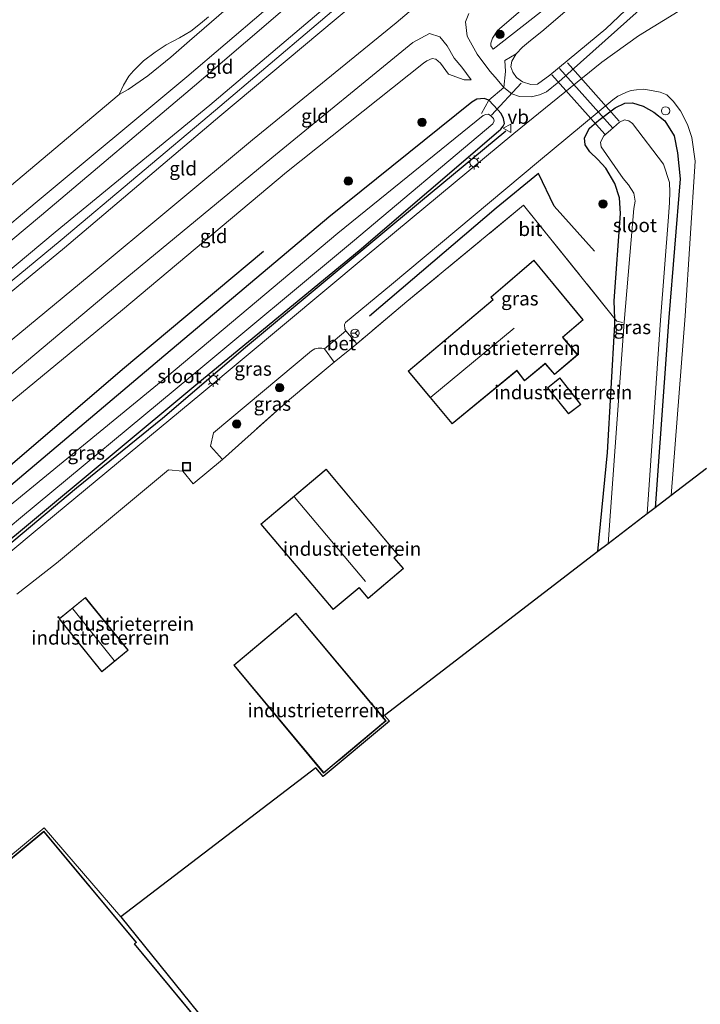
# Model space of a CAD drawing. Units: metres. Extents: x 49998 to 60000, y 406249 to 412500.
# Drawn here: x 53179 to 53302, y 407079 to 407257 of the extents above; entities that cross this region are included whole.
import ezdxf
from ezdxf.enums import TextEntityAlignment as Align

# ---------------------------------------------------------------- set-up
doc = ezdxf.new("R2010")
doc.units = ezdxf.units.M
doc.linetypes.add('IE-TERREINAFSCHEIDING', pattern=[10, 8, -2])
doc.layers.get('0').update_dxf_attribs({"lineweight": 25})
for name, color, linetype in [('B-ME-GR-BOMENRIJ-L-B1', 10, 'Continuous'), ('B-ME-GW-INSTEEKWATERGANG-L-B1', 10, 'Continuous'), ('B-ME-KG-KADASTRAAL-OPNAMEDTMGRENS-L-B1', 10, 'Continuous'), ('B-ME-KW-DUIKER-L-B1', 10, 'Continuous')]:
    doc.layers.add(name, color=color, linetype=linetype)
for name, color, linetype, lineweight in [('B-ME-GR-BOOM-S-B1', 93, 'Continuous', 18), ('B-ME-GW-KRUINLIJN-L-B1', 93, 'Continuous', 18), ('B-ME-GW-TEENLIJN-L-B1', 93, 'Continuous', 18), ('B-ME-IE-GRASLAND-GV-B6', 93, 'Continuous', 18), ('B-ME-IE-GRONDWERKLIJN-GROND_INGERICHT-GV-B6', 253, 'Continuous', 18), ('B-ME-IE-HULPGEOMETRIE-L-B1', 53, 'Continuous', 18), ('B-ME-IE-INRICHTINGSELEMENT-S-B1', 253, 'Continuous', 18), ('B-ME-IE-MEUBILAIR_WEGMEUBILAIR-LICHTMAST-S-B1', 8, 'Continuous', 18), ('B-ME-IE-TERREINAFSCHEIDING-DOORGANG-L-B1', 8, 'IE-TERREINAFSCHEIDING-KUNSTMATIG-OPEN', 18), ('B-ME-IE-TERREINAFSCHEIDING-RASTERHEKWERK-L-B1', 8, 'IE-TERREINAFSCHEIDING', 18), ('B-ME-KG-KADASTRAAL-DAKRAND-L-B1', 13, 'Continuous', 18), ('B-ME-KG-KADASTRAAL-NOKLIJN-L-B1', 13, 'Continuous', 18), ('B-ME-OB-BEKLEDING-GV-B6', 253, 'Continuous', 18), ('B-ME-OB-WATERLIJN-L-B1', 133, 'OB-WATERLIJN', 18), ('B-ME-OG-WATER-GV-B6', 153, 'Continuous', 18), ('B-ME-VH-VERH_SOORT-BETON-OVERIG-GV-B6', 8, 'IE-TERREINAFSCHEIDING-NATUURLIJK-HOUTWAL', 18), ('B-ME-VH-VERH_SOORT-BITUMEN-GV-B6', 8, 'IE-TERREINAFSCHEIDING-NATUURLIJK-HOUTWAL', 18), ('B-ME-VW-MEUBILAIR_WEGMEUBILAIR-RONA-S-B1', 8, 'Continuous', 18), ('B-ME-VW-MEUBILAIR_WEGMEUBILAIR-VERKEERSBORD-S-B1', 8, 'Continuous', 18)]:
    doc.layers.add(name, color=color, linetype=linetype, lineweight=lineweight)
doc.styles.add('NLCS-ISO', font='NLCS-ISO.TTF')
doc.linetypes.add('IE-TERREINAFSCHEIDING-KUNSTMATIG-OPEN', pattern='A,7,-1.5,[67,NLCS.SHX,S=0.75,R=0,X=0,Y=0],-1.5', length=10)
doc.linetypes.add('IE-TERREINAFSCHEIDING-NATUURLIJK-HOUTWAL', pattern='A,7,-1.5,[67,NLCS.SHX,S=0.75,R=45,X=0,Y=0],-1.5,7,-1.5,[70,NLCS.SHX,S=0.75,R=0,X=0,Y=0],-1.5', length=20)
doc.linetypes.add('OB-WATERLIJN', pattern='A,10,[32,NLCS.SHX,S=2,R=0,X=0,Y=0],-12', length=22)

# ---------------------------------------------------------------- blocks, each defined once
blk = doc.blocks.new('boom')
h = blk.add_hatch(color=256)
edge = h.paths.add_edge_path()
edge.add_arc((0, 0), 0.75, 0, 360)
blk.add_circle((0, 0), 0.75)
blk = doc.blocks.new('lantaarnpaal')
for p, q in [((-0.75, 0), (-1.25, 0)), ((-0.88, 0.88), (-0.53, 0.53)), ((0, 0.75), (0, 1.25)), ((0.53, 0.53), (0.88, 0.88)), ((0.75, 0), (1.25, 0)), ((-0.53, -0.53), (-0.88, -0.88)), ((0, -0.75), (0, -1.25)), ((0.53, -0.53), (0.88, -0.88))]:
    blk.add_line(p, q)
blk.add_circle((0, 0), 0.75)
blk = doc.blocks.new('dtb')
blk.add_circle((0, 0), 0.75)
blk = doc.blocks.new('put')
for p, q in [((0.75, 0.75), (-0.75, 0.75)), ((-0.75, 0.75), (-0.75, -0.75)), ((0.75, -0.75), (0.75, 0.75)), ((-0.75, -0.75), (0.75, -0.75))]:
    blk.add_line(p, q)
blk.add_lwpolyline([(-0.625, 0.625), (0.625, 0.625), (0.625, -0.625), (-0.625, -0.625)], close=True)
blk = doc.blocks.new('verkeersbord')
for p, q in [((0, 0.75), (-0.75, -0.625)), ((0.75, -0.625), (0, 0.75)), ((-0.75, -0.625), (0.75, -0.625))]:
    blk.add_line(p, q)
blk = doc.blocks.new('wegwijzer')
for q in [(-0.53, -0.53), (0, 0.75), (0.53, -0.53)]:
    blk.add_line((0, 0), q)
blk.add_circle((0, 0), 0.75)

msp = doc.modelspace()

# ---------------------------------------------------------------- linework, layer by layer
at = {"layer": 'B-ME-GR-BOMENRIJ-L-B1'}
for points in [[(53266.508, 407237.109, -0.642), (53251.144, 407224.352, -0.645), (53235.745, 407211.559, -0.632), (53219.518, 407198.071, -0.647), (53204.538, 407185.224, -0.645), (53189.028, 407172.669, -0.607), (53174.979, 407160.941, -0.702), (53159.768, 407148.386, -0.677), (53129.361, 407122.946, -0.357)], [(53282.513, 407215.43, -0.95), (53275.237, 407223.558, -0.798), (53272.421, 407229.452, -0.495), (53264.785, 407223.238, -0.498), (53241.934, 407203.743, -0.488)], [(53222.791, 407215.413, -0.45), (53197.3, 407194.107, -0.452), (53168.546, 407169.503, -0.455), (53142.169, 407147.962, -0.407), (53114.1, 407124.065, -0.28)]]:
    msp.add_polyline3d(points, dxfattribs=at)
at = {"layer": 'B-ME-GW-INSTEEKWATERGANG-L-B1'}
for points in [[(53119.027, 407115.091, -0.462), (53150.479, 407141.444, -0.707), (53179.655, 407165.57, -0.577), (53210.949, 407191.632, -0.635), (53240.024, 407215.578, -0.557), (53265.191, 407237.114, -0.619), (53265.613, 407237.488, -0.549), (53266.02, 407238.007, -0.517), (53266.277, 407238.518, -0.507), (53266.134, 407239.399, -0.512), (53265.687, 407240.307, -0.527), (53265.109, 407240.989, -0.507), (53263.433, 407242.679, -0.47), (53262.62, 407243.025, -0.457), (53261.314, 407242.896, -0.467), (53260.364, 407242.328, -0.472), (53234.554, 407221.61, -0.412), (53204.002, 407195.814, -0.607), (53172.861, 407169.554, -0.725), (53144.638, 407146.642, -0.479), (53115.272, 407121.932, -0.502)], [(53283.155, 407161.22, -1.027), (53284.879, 407179.11, -0.859), (53286.184, 407202.19, -0.82), (53286.22, 407203.242, -0.82), (53286.091, 407206.466, -0.862), (53287.219, 407222.228, -0.895), (53287.05, 407225.077, -0.934), (53286.219, 407227.694, -0.994), (53284.559, 407230.405, -1.062), (53283.149, 407232.003, -1.062), (53281.715, 407233.379, -0.927), (53280.879, 407234.637, -0.767), (53280.756, 407235.882, -0.612), (53281.663, 407237.632, -0.525), (53283.35, 407239.126, -0.492), (53286.274, 407241.328, -0.435), (53287.988, 407242.157, -0.414), (53289.409, 407242.222, -0.564), (53291.33, 407241.634, -0.655), (53293.243, 407240.526, -0.725), (53295.257, 407238.949, -0.799), (53296.938, 407236.25, -0.9), (53297.533, 407233.215, -0.947), (53297.99, 407228.484, -0.992), (53295.96, 407203.455, -0.989), (53293.488, 407169.126, -0.967)]]:
    msp.add_polyline3d(points, dxfattribs=at)
at = {"layer": 'B-ME-GW-KRUINLIJN-L-B1'}
for points in [[(53388.957, 407404.063, 4.516), (53386.927, 407403.028, 4.447), (53383.691, 407400.314, 4.59), (53381.509, 407397.592, 4.662), (53378.431, 407389.795, 4.702), (53375.414, 407381.036, 4.612), (53371.805, 407375.051, 4.502), (53362.771, 407365.049, 4.42), (53351.629, 407356.482, 4.577), (53328.947, 407338.077, 4.537), (53303.081, 407316.396, 4.545), (53294.886, 407310.405, 4.37), (53294.547, 407310.11, 4.316), (53286.108, 407302.004, 4.387), (53270.457, 407288.947, 4.392), (53266.592, 407285.975, 4.412), (53241.37, 407264.055, 4.432), (53214.1, 407240.89, 4.415), (53186.053, 407217.303, 4.357), (53156.519, 407192.918, 4.372), (53128.621, 407169.558, 4.275), (53101.448, 407147.114, 4.23)], [(53293.448, 407311.29, 4.314), (53285.123, 407303.038, 4.319), (53268.309, 407288.835, 4.302), (53240.669, 407265.215, 4.234), (53213.073, 407241.783, 4.317), (53185.141, 407218.901, 4.172), (53155.854, 407194.379, 4.114), (53127.888, 407170.827, 4.052), (53100.75, 407148.385, 3.977)], [(53102.179, 407145.781, 4.04), (53129.078, 407168.047, 4.176), (53157.179, 407191.619, 4.256), (53186.867, 407216.068, 4.298), (53214.916, 407239.836, 4.368), (53242.186, 407262.667, 4.313), (53262.173, 407278.916, 4.286), (53265.771, 407282.414, 4.258), (53267.672, 407284.984, 4.368), (53268.23, 407285.558, 4.321), (53269.335, 407285.958, 4.256)], [(53281.011, 407272.108, -0.833), (53283.915, 407268.17, -0.86), (53283.838, 407267.359, -0.855), (53283.279, 407266.839, -0.848), (53264.252, 407251.944, -0.808)], [(53290.579, 407258.979, -0.868), (53276.085, 407246.007, -0.693), (53273.894, 407244.239, -0.693), (53272.594, 407243.68, -0.713), (53271.19, 407243.299, -0.673), (53269.015, 407243.387, -0.653), (53267.604, 407243.853, -0.503), (53266.166, 407245.02, -0.408), (53264.617, 407246.841, -0.305), (53263.643, 407247.97, -0.273), (53261.352, 407251.01, 0.06), (53259.557, 407254.255, 0.737), (53259.233, 407256.822, 0.795), (53259.873, 407258.381, 0.822)], [(53260.247, 407246.382, -0.28), (53258.583, 407248.685, 0.035), (53257.179, 407250.305, 0.185), (53255.941, 407252.539, 0.595), (53254.636, 407254.112, 0.792), (53252.778, 407254.734, 1.027), (53249.723, 407253.105, 1.197), (53224.305, 407232.284, 1.287), (53194.302, 407207.564, 1.252), (53164.493, 407182.534, 1.207), (53135.819, 407158.534, 1.21), (53107.973, 407135.228, 1.235)]]:
    msp.add_polyline3d(points, dxfattribs=at)
at = {"layer": 'B-ME-GW-TEENLIJN-L-B1'}
for points in [[(53269.335, 407285.958, 4.256), (53267.314, 407282.618, 3.703), (53263.801, 407275.373, 2.425), (53260.906, 407269.441, 1.57), (53260.018, 407268.008, 1.478), (53246.706, 407256.664, 1.383), (53220.778, 407235.547, 1.495), (53191.298, 407211.012, 1.54), (53161.316, 407186.286, 1.568), (53133.102, 407162.491, 1.485), (53105.63, 407139.496, 1.543)], [(53264.252, 407251.944, -0.808), (53263.852, 407252.533, -0.533), (53263.846, 407253.009, -0.598), (53264.131, 407253.888, -0.613), (53265.01, 407255.288, -0.623), (53269.201, 407258.845, -0.728), (53276.273, 407265.503, -0.745), (53279.986, 407269.29, -0.8), (53281.011, 407272.108, -0.833)], [(53220.93, 407263.389, -0.732), (53209.407, 407253.421, -0.587), (53206.05, 407250.497, -0.53), (53201.927, 407247.13, -0.689), (53198.342, 407244.644, -0.827), (53196.731, 407243.708, -0.912)], [(53109.454, 407132.529, 0.3), (53137.563, 407155.668, 0.172), (53166.992, 407179.878, 0.17), (53197.311, 407204.868, 0.105), (53226.944, 407229.687, 0.182), (53251.663, 407249.36, -0.055), (53252.297, 407249.794, -0.093), (53253.248, 407250.228, -0.143), (53253.874, 407250.124, -0.175), (53254.764, 407249.367, -0.198), (53256.165, 407247.401, -0.173), (53259.016, 407246.367, -0.228), (53260.247, 407246.382, -0.28)]]:
    msp.add_polyline3d(points, dxfattribs=at)
at = {"layer": 'B-ME-IE-GRASLAND-GV-B6'}
for points in [[(53290.579, 407258.979, -0.868), (53276.085, 407246.007, -0.693), (53273.894, 407244.239, -0.693), (53272.594, 407243.68, -0.713), (53271.19, 407243.299, -0.673), (53269.015, 407243.387, -0.653), (53267.604, 407243.853, -0.503), (53266.166, 407245.02, -0.408), (53266.495, 407247.869, -0.873), (53266.372, 407249.866, -1.368), (53268.393, 407251.057, -2.102), (53267.621, 407249.761, -2.102), (53267.413, 407248.742, -2.102), (53267.823, 407247.734, -2.102), (53268.459, 407246.829, -2.102), (53269.569, 407246, -2.102), (53271.049, 407245.508, -2.102), (53272.271, 407245.591, -2.102), (53274.471, 407247.21, -2.102), (53284.557, 407255.589, -2.102), (53292.742, 407263.384, -2.102)], [(53119.872, 407113.551, -0.432), (53119.027, 407115.091, -0.462), (53150.479, 407141.444, -0.707), (53179.655, 407165.57, -0.577), (53210.949, 407191.632, -0.635), (53240.024, 407215.578, -0.557), (53265.191, 407237.114, -0.619), (53265.613, 407237.488, -0.549), (53266.02, 407238.007, -0.517), (53266.277, 407238.518, -0.507), (53266.134, 407239.399, -0.512), (53265.687, 407240.307, -0.527), (53265.109, 407240.989, -0.507), (53263.433, 407242.679, -0.47), (53266.166, 407245.02, -0.408), (53267.604, 407243.853, -0.503), (53269.015, 407243.387, -0.653), (53271.19, 407243.299, -0.673), (53272.594, 407243.68, -0.713), (53273.894, 407244.239, -0.693), (53276.085, 407246.007, -0.693), (53290.579, 407258.979, -0.868)], [(53297.662, 407258.706, -0.5), (53290.486, 407254.327, -0.52), (53283.839, 407249.556, -0.542), (53267.996, 407236.704, -0.577), (53241.117, 407214.401, -0.614), (53211.637, 407189.785, -0.657), (53181.211, 407164.591, -0.655), (53151.767, 407140.075, -0.604), (53119.872, 407113.551, -0.432)], [(53296.402, 407171.356, -0.647), (53293.488, 407169.126, -0.967), (53295.96, 407203.455, -0.989), (53297.99, 407228.484, -0.992), (53297.533, 407233.215, -0.947), (53296.938, 407236.25, -0.9), (53295.257, 407238.949, -0.799), (53293.243, 407240.526, -0.725), (53291.33, 407241.634, -0.655), (53289.409, 407242.222, -0.564), (53287.988, 407242.157, -0.414), (53286.274, 407241.328, -0.435), (53283.35, 407239.126, -0.492), (53281.663, 407237.632, -0.525), (53280.756, 407235.882, -0.612), (53280.879, 407234.637, -0.767), (53281.715, 407233.379, -0.927), (53283.149, 407232.003, -1.062), (53284.559, 407230.405, -1.062), (53286.219, 407227.694, -0.994), (53287.05, 407225.077, -0.934), (53287.219, 407222.228, -0.895), (53286.091, 407206.466, -0.862), (53286.22, 407203.242, -0.82), (53269.735, 407223.724, -0.587), (53248.65, 407206.345, -0.595), (53239.619, 407198.732, -0.858), (53237.648, 407201.048, -0.637), (53237.48, 407201.391, -0.592), (53237.431, 407202.215, -0.587), (53237.594, 407202.584, -0.587), (53245.881, 407209.431, -0.507), (53272.426, 407231.645, -0.463), (53285.829, 407242.795, -0.465), (53286.736, 407243.458, -0.47), (53287.41, 407243.751, -0.46), (53288.29, 407244.147, -0.475), (53289.18, 407244.476, -0.49), (53290.102, 407244.596, -0.512), (53291.413, 407244.665, -0.522), (53292.815, 407244.465, -0.543), (53294.392, 407244.144, -0.563), (53295.568, 407243.678, -0.603), (53296.724, 407242.53, -0.618), (53298.089, 407240.782, -0.637), (53299.307, 407238.301, -0.652), (53300.09, 407235.957, -0.655), (53300.691, 407231.676, -0.658), (53298.891, 407203.785, -0.642), (53296.402, 407171.356, -0.647)], [(53172.861, 407169.554, -0.725), (53204.002, 407195.814, -0.607), (53234.554, 407221.61, -0.412), (53260.364, 407242.328, -0.472), (53261.314, 407242.896, -0.467), (53262.62, 407243.025, -0.457), (53263.433, 407242.679, -0.47), (53265.109, 407240.989, -0.507), (53265.687, 407240.307, -0.527), (53266.134, 407239.399, -0.512), (53266.277, 407238.518, -0.507), (53266.02, 407238.007, -0.517), (53265.613, 407237.488, -0.549), (53265.191, 407237.114, -0.619), (53240.024, 407215.578, -0.557), (53210.949, 407191.632, -0.635), (53179.655, 407165.57, -0.577), (53150.479, 407141.444, -0.707)], [(53293.488, 407169.126, -0.967), (53292.021, 407168.004, -2.112), (53294.445, 407203.016, -2.112), (53295.915, 407221.651, -2.112), (53296.051, 407224.205, -2.112), (53296.152, 407226.088, -2.112), (53296.054, 407227.836, -2.112), (53295.014, 407231.172, -2.112), (53289.374, 407238.504, -2.112), (53288.71, 407238.995, -2.112), (53287.942, 407239.175, -2.112), (53287.037, 407238.757, -2.112), (53285.455, 407237.302, -2.112), (53284.226, 407236.265, -2.112), (53283.631, 407235.109, -2.112), (53283.739, 407234.308, -2.112), (53287.736, 407228.557, -2.112), (53288.656, 407227.444, -2.112), (53289.614, 407225.928, -2.112), (53289.883, 407224.462, -2.112), (53289.668, 407223.124, -2.112), (53287.882, 407202.634, -2.112), (53285.014, 407162.643, -2.112), (53283.155, 407161.22, -1.027), (53284.879, 407179.11, -0.859), (53286.184, 407202.19, -0.82), (53286.22, 407203.242, -0.82), (53286.091, 407206.466, -0.862), (53287.219, 407222.228, -0.895), (53287.05, 407225.077, -0.934), (53286.219, 407227.694, -0.994), (53284.559, 407230.405, -1.062), (53283.149, 407232.003, -1.062), (53281.715, 407233.379, -0.927), (53280.879, 407234.637, -0.767), (53280.756, 407235.882, -0.612), (53281.663, 407237.632, -0.525), (53283.35, 407239.126, -0.492), (53286.274, 407241.328, -0.435), (53287.988, 407242.157, -0.414), (53289.409, 407242.222, -0.564), (53291.33, 407241.634, -0.655), (53293.243, 407240.526, -0.725), (53295.257, 407238.949, -0.799), (53296.938, 407236.25, -0.9), (53297.533, 407233.215, -0.947), (53297.99, 407228.484, -0.992), (53295.96, 407203.455, -0.989), (53293.488, 407169.126, -0.967)], [(53149.018, 407142.271, -1.997), (53178.936, 407167.315, -1.997), (53209.666, 407192.799, -1.997), (53238.843, 407217.107, -1.997), (53264.197, 407238.465, -1.997), (53264.45, 407238.965, -1.997), (53264.316, 407239.38, -1.997), (53263.837, 407239.863, -1.997), (53263.389, 407240.155, -1.997), (53262.93, 407240.132, -1.997), (53262.409, 407239.958, -1.997), (53236.19, 407218.711, -1.997), (53205.313, 407192.748, -1.997), (53174.545, 407167.533, -1.997)], [(53235.521, 407195.423, -0.892), (53227.486, 407188.678, -0.663), (53215.358, 407177.83, -0.592), (53213.227, 407180.257, -0.582), (53213.734, 407182.678, -0.582), (53231.452, 407197.453, -0.587), (53232.035, 407197.796, -0.598), (53232.651, 407197.913, -0.615), (53232.938, 407197.933, -0.62), (53233.284, 407197.913, -0.658), (53233.778, 407197.836, -0.695), (53235.521, 407195.423, -0.892)]]:
    msp.add_polyline3d(points, dxfattribs=at)
at = {"layer": 'B-ME-IE-GRONDWERKLIJN-GROND_INGERICHT-GV-B6'}
for points in [[(53100.75, 407148.385, 3.977), (53098.787, 407151.961, 1.86), (53125.607, 407174.086, 1.965), (53153.478, 407197.532, 1.937), (53182.711, 407221.97, 1.945), (53210.3, 407245.282, 1.965), (53237.961, 407269.013, 1.832), (53263.547, 407291.111, 2.005), (53267.31, 407294.59, 2.025), (53270.621, 407298.703, 1.985), (53274.303, 407303.849, 1.987), (53276.939, 407307.885, 1.985), (53277.429, 407308.915, 1.919), (53278.293, 407308.839, 2.177), (53279.907, 407308.366, 2.257), (53281.131, 407307.663, 2.627), (53285.123, 407303.038, 4.319), (53268.309, 407288.835, 4.302), (53240.669, 407265.215, 4.234), (53213.073, 407241.783, 4.317), (53185.141, 407218.901, 4.172), (53155.854, 407194.379, 4.114), (53127.888, 407170.827, 4.052), (53100.75, 407148.385, 3.977)], [(53105.63, 407139.496, 1.543), (53102.179, 407145.781, 4.04), (53129.078, 407168.047, 4.176), (53157.179, 407191.619, 4.256), (53186.867, 407216.068, 4.298), (53214.916, 407239.836, 4.368), (53242.186, 407262.667, 4.313), (53262.173, 407278.916, 4.286), (53265.771, 407282.414, 4.258), (53267.672, 407284.984, 4.368), (53268.23, 407285.558, 4.321), (53269.335, 407285.958, 4.256), (53267.314, 407282.618, 3.703), (53263.801, 407275.373, 2.425), (53260.906, 407269.441, 1.57), (53260.018, 407268.008, 1.478), (53246.706, 407256.664, 1.383), (53220.778, 407235.547, 1.495), (53191.298, 407211.012, 1.54), (53161.316, 407186.286, 1.568), (53133.102, 407162.491, 1.485), (53105.63, 407139.496, 1.543)], [(53263.852, 407252.533, -0.533), (53264.252, 407251.944, -0.808), (53283.279, 407266.839, -0.848), (53283.838, 407267.359, -0.855), (53283.915, 407268.17, -0.86), (53281.011, 407272.108, -0.833), (53279.986, 407269.29, -0.8), (53276.273, 407265.503, -0.745), (53269.201, 407258.845, -0.728), (53265.01, 407255.288, -0.623), (53264.131, 407253.888, -0.613), (53263.846, 407253.009, -0.598), (53263.852, 407252.533, -0.533)], [(53264.252, 407251.944, -0.808), (53263.852, 407252.533, -0.533), (53263.846, 407253.009, -0.598), (53264.131, 407253.888, -0.613), (53265.01, 407255.288, -0.623), (53269.201, 407258.845, -0.728), (53276.273, 407265.503, -0.745), (53279.986, 407269.29, -0.8), (53281.011, 407272.108, -0.833), (53283.915, 407268.17, -0.86), (53283.838, 407267.359, -0.855), (53283.279, 407266.839, -0.848), (53264.252, 407251.944, -0.808)], [(53161.316, 407186.286, 1.568), (53191.298, 407211.012, 1.54), (53220.778, 407235.547, 1.495), (53246.706, 407256.664, 1.383), (53260.018, 407268.008, 1.478)], [(53286.33, 407266.511, -2.102), (53273.026, 407255.134, -2.102), (53271.011, 407253.508, -2.102), (53269.522, 407252.248, -2.102), (53268.393, 407251.057, -2.102), (53266.372, 407249.866, -1.368), (53266.495, 407247.869, -0.873), (53266.166, 407245.02, -0.408), (53264.617, 407246.841, -0.305), (53263.643, 407247.97, -0.273), (53261.352, 407251.01, 0.06), (53259.557, 407254.255, 0.737), (53259.233, 407256.822, 0.795), (53259.873, 407258.381, 0.822)], [(53242.186, 407262.667, 4.313), (53214.916, 407239.836, 4.368), (53186.867, 407216.068, 4.298), (53157.179, 407191.619, 4.256), (53129.078, 407168.047, 4.176), (53102.179, 407145.781, 4.04), (53101.448, 407147.114, 4.23), (53100.75, 407148.385, 3.977), (53127.888, 407170.827, 4.052), (53155.854, 407194.379, 4.114), (53185.141, 407218.901, 4.172), (53213.073, 407241.783, 4.317), (53240.669, 407265.215, 4.234)], [(53259.873, 407258.381, 0.822), (53259.233, 407256.822, 0.795), (53259.557, 407254.255, 0.737), (53261.352, 407251.01, 0.06), (53263.643, 407247.97, -0.273), (53264.617, 407246.841, -0.305), (53266.166, 407245.02, -0.408), (53263.433, 407242.679, -0.47), (53262.62, 407243.025, -0.457), (53261.314, 407242.896, -0.467), (53260.364, 407242.328, -0.472), (53234.554, 407221.61, -0.412), (53204.002, 407195.814, -0.607), (53172.861, 407169.554, -0.725), (53144.638, 407146.642, -0.479), (53115.272, 407121.932, -0.502)], [(53166.992, 407179.878, 0.17), (53197.311, 407204.868, 0.105), (53226.944, 407229.687, 0.182), (53251.663, 407249.36, -0.055), (53252.297, 407249.794, -0.093), (53253.248, 407250.228, -0.143), (53253.874, 407250.124, -0.175), (53254.764, 407249.367, -0.198), (53256.165, 407247.401, -0.173), (53259.016, 407246.367, -0.228), (53260.247, 407246.382, -0.28), (53258.583, 407248.685, 0.035), (53257.179, 407250.305, 0.185), (53255.941, 407252.539, 0.595), (53254.636, 407254.112, 0.792), (53252.778, 407254.734, 1.027), (53249.723, 407253.105, 1.197), (53224.305, 407232.284, 1.287), (53194.302, 407207.564, 1.252), (53164.493, 407182.534, 1.207)], [(53164.493, 407182.534, 1.207), (53194.302, 407207.564, 1.252), (53224.305, 407232.284, 1.287), (53249.723, 407253.105, 1.197), (53252.778, 407254.734, 1.027), (53254.636, 407254.112, 0.792), (53255.941, 407252.539, 0.595), (53257.179, 407250.305, 0.185), (53258.583, 407248.685, 0.035), (53260.247, 407246.382, -0.28), (53259.016, 407246.367, -0.228), (53256.165, 407247.401, -0.173), (53254.764, 407249.367, -0.198), (53253.874, 407250.124, -0.175), (53253.248, 407250.228, -0.143), (53252.297, 407249.794, -0.093), (53251.663, 407249.36, -0.055), (53226.944, 407229.687, 0.182), (53197.311, 407204.868, 0.105), (53166.992, 407179.878, 0.17)], [(53269.735, 407223.724, -0.587), (53286.22, 407203.242, -0.82), (53286.184, 407202.19, -0.82), (53284.879, 407179.11, -0.859), (53283.155, 407161.22, -1.027), (53244.652, 407131.646, -0.78), (53245.538, 407130.587, -0.545), (53233.581, 407120.603, -0.32), (53232.256, 407122.197, -0.193), (53197.006, 407095.302, -0.442), (53183.175, 407111.351, -0.442), (53165.004, 407096.273, -0.442)], [(53178.222, 407153.501, -0.527), (53185.394, 407159.119, -0.54), (53205.655, 407175.998, -0.582), (53208.205, 407175.733, -0.6), (53210.096, 407173.464, -0.615), (53215.358, 407177.83, -0.592), (53227.486, 407188.678, -0.663), (53235.521, 407195.423, -0.892), (53239.619, 407198.732, -0.858), (53248.65, 407206.345, -0.595), (53269.735, 407223.724, -0.587)], [(53248.888, 407193.793, -0.808), (53256.841, 407184.257, -0.808), (53268.489, 407193.866, -0.808), (53269.9, 407192.015, -0.808), (53273.616, 407195.134, -0.808), (53275.336, 407193.18, -0.808), (53279.506, 407196.741, -0.808), (53276.802, 407199.926, -0.808), (53280.52, 407203.065, -0.808), (53271.568, 407213.825, -0.808), (53263.84, 407207.168, -0.808), (53264.195, 407206.664, -0.808), (53248.888, 407193.793, -0.808)], [(53276.27, 407192.59, -0.507), (53274.031, 407190.803, -0.507), (53277.861, 407186.081, -0.507), (53280.062, 407187.753, -0.507), (53276.27, 407192.59, -0.507)], [(53234.097, 407176.112, -0.535), (53222.29, 407166.184, -0.535), (53235.361, 407150.734, -0.535), (53240.055, 407154.663, -0.535), (53241.678, 407152.737, -0.535), (53248.042, 407158.131, -0.535), (53246.382, 407160.091, -0.535), (53247.025, 407160.657, -0.535), (53234.097, 407176.112, -0.535)], [(53198.328, 407143.417, -0.61), (53190.618, 407152.923, -0.61), (53185.864, 407149.066, -0.61), (53193.586, 407139.52, -0.61), (53198.328, 407143.417, -0.61)], [(53217.444, 407140.731, -0.5), (53233.639, 407121.237, -0.317), (53235.613, 407122.886, -0.317), (53236.957, 407124.008, -0.783), (53244.271, 407130.115, -0.985), (53244.904, 407130.644, -0.538), (53228.631, 407150.096, -0.553), (53217.444, 407140.731, -0.5)], [(53091.865, 407079.146, 0.475), (53092.173, 407080.367, 0.482), (53092.545, 407081.126, 0.468), (53093.007, 407081.871, 0.458), (53093.988, 407082.995, 0.455), (53112.446, 407098.536, -0.117), (53123.145, 407107.588, -0.29), (53135.737, 407084.662, -0.553), (53138.062, 407086.599, -0.553), (53136.979, 407087.953, -0.553), (53142.4, 407092.468, -0.442), (53143.49, 407091.195, -0.442), (53158.672, 407103.815, -0.442), (53165.004, 407096.273, -0.442), (53183.175, 407111.351, -0.442)], [(53183.175, 407111.351, -0.442), (53197.006, 407095.302, -0.442), (53233.503, 407050.059, -0.658)], [(53183.116, 407110.717, -0.54), (53164.945, 407095.639, -0.54), (53158.641, 407103.203, -0.54), (53143.471, 407090.526, -0.54), (53142.347, 407091.838, -0.54), (53137.606, 407087.889, -0.54), (53138.688, 407086.535, -0.54), (53128.406, 407077.969, -0.54), (53134.807, 407070.397, -0.54), (53131.55, 407067.761, -0.54), (53147.726, 407048.539, -0.54), (53128.055, 407032.113, -0.54), (53162.103, 406991.182, -0.54), (53207.089, 407028.737, -0.54), (53209.628, 407025.87, -0.54), (53216.479, 407031.569, -0.54), (53213.836, 407034.407, -0.54), (53232.868, 407050.118, -0.54), (53199.501, 407090.375, -0.54), (53199.836, 407090.654, -0.54), (53183.116, 407110.717, -0.54)]]:
    msp.add_polyline3d(points, dxfattribs=at)
at = {"layer": 'B-ME-IE-HULPGEOMETRIE-L-B1'}
msp.add_polyline3d([(53197.006, 407095.302, -0.442), (53183.175, 407111.351, -0.442), (53165.004, 407096.273, -0.442)], dxfattribs=at)
at = {"layer": 'B-ME-IE-TERREINAFSCHEIDING-DOORGANG-L-B1'}
for p, q in [((53239.619, 407198.732, -0.858), (53235.521, 407195.423, -0.892)), ((53215.358, 407177.83, -0.592), (53210.096, 407173.464, -0.615))]:
    msp.add_line(p, q, dxfattribs=at)
at = {"layer": 'B-ME-IE-TERREINAFSCHEIDING-RASTERHEKWERK-L-B1'}
for points in [[(53266.372, 407249.866, -1.368), (53266.495, 407247.869, -0.873), (53266.166, 407245.02, -0.408), (53263.433, 407242.679, -0.47), (53262.124, 407240.301, -1.495)], [(53287.583, 407202.596, -1.557), (53286.572, 407202.826, -1.074), (53286.22, 407203.242, -0.82), (53269.735, 407223.724, -0.587), (53248.65, 407206.345, -0.595), (53239.619, 407198.732, -0.858)], [(53235.521, 407195.423, -0.892), (53227.486, 407188.678, -0.663), (53215.358, 407177.83, -0.592)]]:
    msp.add_polyline3d(points, dxfattribs=at)
at = {"layer": 'B-ME-KG-KADASTRAAL-DAKRAND-L-B1'}
for points in [[(53256.848, 407184.327, 2.405), (53248.958, 407193.787, 2.293), (53264.262, 407206.655, 2.293), (53264.176, 407206.778, 5.945), (53263.907, 407207.16, 6.01), (53271.562, 407213.754, 6.017), (53280.45, 407203.071, 6.017), (53276.731, 407199.932, 6.017), (53276.828, 407199.818, 2.338), (53279.436, 407196.747, 2.352), (53275.341, 407193.25, 2.352), (53273.621, 407195.204, 2.352), (53273.506, 407195.108, 1.46), (53269.908, 407192.087, 1.508), (53268.497, 407193.938, 1.865), (53268.381, 407193.843, 2.295), (53256.848, 407184.327, 2.405)], [(53277.869, 407186.15, 2.295), (53279.991, 407187.762, 2.295), (53276.262, 407192.519, 2.295), (53274.102, 407190.795, 2.297), (53277.869, 407186.15, 2.295)], [(53235.367, 407150.804, 3.375), (53240.061, 407154.733, 5.42), (53240.158, 407154.618, 2.86), (53241.684, 407152.808, 2.065), (53247.972, 407158.137, 2.057), (53246.312, 407160.096, 2.813), (53246.425, 407160.195, 3.45), (53246.955, 407160.662, 3.372), (53234.091, 407176.041, 3.375), (53222.361, 407166.178, 3.375), (53235.367, 407150.804, 3.375)], [(53193.593, 407139.591, 1.067), (53198.258, 407143.424, 1.09), (53190.611, 407152.853, 1.09), (53185.934, 407149.059, 1.067), (53193.593, 407139.591, 1.067)], [(53233.645, 407121.308, 3.783), (53244.833, 407130.65, 3.783), (53228.625, 407150.026, 3.783), (53217.514, 407140.725, 3.783), (53233.645, 407121.308, 3.783)], [(53232.798, 407050.125, 6.375), (53199.431, 407090.382, 6.337), (53199.546, 407090.478, 11.492), (53199.766, 407090.66, 11.525), (53183.11, 407110.647, 11.515), (53164.939, 407095.569, 11.415), (53164.843, 407095.684, 7.342), (53158.635, 407103.133, 7.405), (53143.465, 407090.456, 7.405), (53143.367, 407090.57, 2.532), (53142.341, 407091.768, 2.582), (53137.676, 407087.882, 2.577), (53138.758, 407086.528, 2.542), (53138.643, 407086.432, 7.392), (53128.477, 407077.963, 7.372)]]:
    msp.add_polyline3d(points, dxfattribs=at)
at = {"layer": 'B-ME-KG-KADASTRAAL-NOKLIJN-L-B1'}
for p, q in [((53252.998, 407189.107, 4.955), (53268.051, 407201.569, 4.952)), ((53228.351, 407171.037, 6.133), (53241.189, 407155.807, 6.133)), ((53188.345, 407150.873, 1.405), (53195.835, 407141.549, 1.405))]:
    msp.add_line(p, q, dxfattribs=at)
at = {"layer": 'B-ME-KG-KADASTRAAL-OPNAMEDTMGRENS-L-B1'}
for points in [[(53302.771, 407176.229, -0.658), (53296.402, 407171.356, -0.647), (53293.488, 407169.126, -0.967), (53292.021, 407168.004, -2.112), (53285.014, 407162.643, -2.112), (53283.155, 407161.22, -1.027), (53244.652, 407131.646, -0.78), (53245.538, 407130.587, -0.545), (53233.581, 407120.603, -0.32), (53232.256, 407122.197, -0.193), (53197.006, 407095.302, -0.442)], [(53197.006, 407095.302, -0.442), (53233.503, 407050.059, -0.658), (53214.491, 407034.364, -0.69), (53217.132, 407031.528, -0.53), (53209.58, 407025.245, -0.6), (53207.041, 407028.112, -0.848), (53162.045, 406990.548, -0.73), (53127.421, 407032.171, -0.63), (53147.091, 407048.595, -0.735), (53142.809, 407053.683, -0.491), (53110.971, 407029.524, -1.671), (53126.97, 407010.381, -0.845), (53095.477, 406984.081, -0.573), (53078.495, 407004.399, -0.698), (53066.598, 406995.518, -0.863), (53062.189, 406992.145, -0.85), (53056.802, 406987.853, -1.362), (53059.29, 406984.894, -0.77), (53049.443, 406976.585, -2.07), (53081.617, 406937.814, -0.845), (53064.124, 406923.053, -0.815), (53055.065, 406916.769, -0.827), (53019.584, 406959.256, -1.122), (53011.061, 406953.023, -0.627)]]:
    msp.add_polyline3d(points, dxfattribs=at)
at = {"layer": 'B-ME-KW-DUIKER-L-B1'}
for p, q in [((53285.86, 407237.657, -2.112), (53276.207, 407248.44, -2.102)), ((53277.647, 407249.454, -2.102), (53286.994, 407238.888, -2.112)), ((53274.854, 407247.263, -2.102), (53284.397, 407236.565, -2.112)), ((53263.936, 407239.98, -1.997), (53269.315, 407245.8, -2.102))]:
    msp.add_line(p, q, dxfattribs=at)
at = {"layer": 'B-ME-OB-BEKLEDING-GV-B6'}
for points in [[(53098.787, 407151.961, 1.86), (53097.782, 407153.791, 1.156), (53124, 407175.943, 1.163), (53152.395, 407199.556, 1.156), (53181.538, 407224.126, 1.143), (53208.92, 407246.936, 1.156), (53236.639, 407270.544, 1.143)], [(53236.639, 407270.544, 1.143), (53208.92, 407246.936, 1.156), (53181.538, 407224.126, 1.143), (53152.395, 407199.556, 1.156), (53124, 407175.943, 1.163), (53097.782, 407153.791, 1.156)], [(53237.961, 407269.013, 1.832), (53210.3, 407245.282, 1.965), (53182.711, 407221.97, 1.945), (53153.478, 407197.532, 1.937), (53125.607, 407174.086, 1.965), (53098.787, 407151.961, 1.86)], [(53097.782, 407153.791, 1.156), (53094.955, 407158.942, -0.912), (53121.409, 407180.642, -0.912), (53148.316, 407203.276, -0.912), (53176.904, 407227.084, -0.912), (53196.731, 407243.708, -0.912), (53198.342, 407244.644, -0.827), (53201.927, 407247.13, -0.689), (53206.05, 407250.497, -0.53), (53209.407, 407253.421, -0.587), (53220.93, 407263.389, -0.732)], [(53220.93, 407263.389, -0.732), (53209.407, 407253.421, -0.587), (53206.05, 407250.497, -0.53), (53201.927, 407247.13, -0.689), (53198.342, 407244.644, -0.827), (53196.731, 407243.708, -0.912), (53197.48, 407245.399, -0.912), (53198.454, 407247.059, -0.912), (53199.331, 407248.014, -0.912), (53201.145, 407249.793, -0.912), (53203.247, 407251.376, -0.912), (53205.221, 407252.709, -0.912), (53206.355, 407253.306, -0.912), (53207.643, 407253.986, -0.912), (53209.684, 407255.165, -0.912), (53211.39, 407256.542, -0.912), (53212.874, 407257.763, -0.912)]]:
    msp.add_polyline3d(points, dxfattribs=at)
at = {"layer": 'B-ME-OB-WATERLIJN-L-B1'}
msp.add_polyline3d([(53212.874, 407257.763, -0.912), (53211.39, 407256.542, -0.912), (53209.684, 407255.165, -0.912), (53207.643, 407253.986, -0.912), (53206.355, 407253.306, -0.912), (53205.221, 407252.709, -0.912), (53203.247, 407251.376, -0.912), (53201.145, 407249.793, -0.912), (53199.331, 407248.014, -0.912), (53198.454, 407247.059, -0.912), (53197.48, 407245.399, -0.912), (53196.731, 407243.708, -0.912), (53176.904, 407227.084, -0.912), (53148.316, 407203.276, -0.912), (53121.409, 407180.642, -0.912), (53094.955, 407158.942, -0.912)], dxfattribs=at)
at = {"layer": 'B-ME-OG-WATER-GV-B6'}
for points in [[(53292.742, 407263.384, -2.102), (53284.557, 407255.589, -2.102), (53274.471, 407247.21, -2.102), (53272.271, 407245.591, -2.102), (53271.049, 407245.508, -2.102), (53269.569, 407246, -2.102), (53268.459, 407246.829, -2.102), (53267.823, 407247.734, -2.102), (53267.413, 407248.742, -2.102), (53267.621, 407249.761, -2.102), (53268.393, 407251.057, -2.102), (53269.522, 407252.248, -2.102), (53271.011, 407253.508, -2.102), (53273.026, 407255.134, -2.102), (53286.33, 407266.511, -2.102)], [(53212.874, 407257.763, -0.912), (53211.39, 407256.542, -0.912), (53209.684, 407255.165, -0.912), (53207.643, 407253.986, -0.912), (53206.355, 407253.306, -0.912), (53205.221, 407252.709, -0.912), (53203.247, 407251.376, -0.912), (53201.145, 407249.793, -0.912), (53199.331, 407248.014, -0.912), (53198.454, 407247.059, -0.912), (53197.48, 407245.399, -0.912), (53196.731, 407243.708, -0.912), (53176.904, 407227.084, -0.912), (53148.316, 407203.276, -0.912), (53121.409, 407180.642, -0.912), (53094.955, 407158.942, -0.912), (53066.1, 407211.505, -0.912), (53058.61, 407225.149, -0.91)], [(53118.126, 407116.731, -1.997), (53116.808, 407119.133, -1.997), (53146.126, 407143.898, -1.997), (53174.545, 407167.533, -1.997), (53205.313, 407192.748, -1.997), (53236.19, 407218.711, -1.997), (53262.409, 407239.958, -1.997), (53262.93, 407240.132, -1.997), (53263.389, 407240.155, -1.997), (53263.837, 407239.863, -1.997), (53264.316, 407239.38, -1.997), (53264.45, 407238.965, -1.997), (53264.197, 407238.465, -1.997), (53238.843, 407217.107, -1.997), (53209.666, 407192.799, -1.997), (53178.936, 407167.315, -1.997), (53149.018, 407142.271, -1.997), (53118.126, 407116.731, -1.997)], [(53292.021, 407168.004, -2.112), (53285.014, 407162.643, -2.112), (53287.882, 407202.634, -2.112), (53289.668, 407223.124, -2.112), (53289.883, 407224.462, -2.112), (53289.614, 407225.928, -2.112), (53288.656, 407227.444, -2.112), (53287.736, 407228.557, -2.112), (53283.739, 407234.308, -2.112), (53283.631, 407235.109, -2.112), (53284.226, 407236.265, -2.112), (53285.455, 407237.302, -2.112), (53287.037, 407238.757, -2.112), (53287.942, 407239.175, -2.112), (53288.71, 407238.995, -2.112), (53289.374, 407238.504, -2.112), (53295.014, 407231.172, -2.112), (53296.054, 407227.836, -2.112), (53296.152, 407226.088, -2.112), (53296.051, 407224.205, -2.112), (53295.915, 407221.651, -2.112), (53294.445, 407203.016, -2.112), (53292.021, 407168.004, -2.112)]]:
    msp.add_polyline3d(points, dxfattribs=at)
at = {"layer": 'B-ME-VH-VERH_SOORT-BETON-OVERIG-GV-B6'}
msp.add_polyline3d([(53237.648, 407201.048, -0.637), (53239.619, 407198.732, -0.858), (53235.521, 407195.423, -0.892), (53233.778, 407197.836, -0.695), (53237.648, 407201.048, -0.637)], dxfattribs=at)
at = {"layer": 'B-ME-VH-VERH_SOORT-BITUMEN-GV-B6'}
for points in [[(53151.767, 407140.075, -0.604), (53181.211, 407164.591, -0.655), (53211.637, 407189.785, -0.657), (53241.117, 407214.401, -0.614), (53267.996, 407236.704, -0.577), (53283.839, 407249.556, -0.542), (53290.486, 407254.327, -0.52), (53297.662, 407258.706, -0.5)], [(53302.771, 407176.229, -0.658), (53296.402, 407171.356, -0.647), (53298.891, 407203.785, -0.642), (53300.691, 407231.676, -0.658), (53300.09, 407235.957, -0.655), (53299.307, 407238.301, -0.652), (53298.089, 407240.782, -0.637), (53296.724, 407242.53, -0.618), (53295.568, 407243.678, -0.603), (53294.392, 407244.144, -0.563), (53292.815, 407244.465, -0.543), (53291.413, 407244.665, -0.522), (53290.102, 407244.596, -0.512), (53289.18, 407244.476, -0.49), (53288.29, 407244.147, -0.475), (53287.41, 407243.751, -0.46), (53286.736, 407243.458, -0.47), (53285.829, 407242.795, -0.465), (53272.426, 407231.645, -0.463), (53245.881, 407209.431, -0.507), (53237.594, 407202.584, -0.587), (53237.431, 407202.215, -0.587), (53237.48, 407201.391, -0.592), (53237.648, 407201.048, -0.637), (53233.778, 407197.836, -0.695), (53233.284, 407197.913, -0.658), (53232.938, 407197.933, -0.62), (53232.651, 407197.913, -0.615), (53232.035, 407197.796, -0.598), (53231.452, 407197.453, -0.587), (53213.734, 407182.678, -0.582), (53213.227, 407180.257, -0.582), (53215.358, 407177.83, -0.592), (53210.096, 407173.464, -0.615), (53208.205, 407175.733, -0.6), (53205.655, 407175.998, -0.582), (53185.394, 407159.119, -0.54), (53178.222, 407153.501, -0.527)]]:
    msp.add_polyline3d(points, dxfattribs=at)

# ---------------------------------------------------------------- block references
at = {"layer": 'B-ME-GR-BOOM-S-B1', "rotation": 90}
for p in [(53265.465, 407254.566, -0.518), (53251.412, 407238.728, -0.473), (53238.083, 407228.099, -0.45), (53284.08, 407223.991, -0.82), (53225.672, 407190.789, -0.592), (53217.954, 407184.242, -0.565)]:
    msp.add_blockref('boom', p, dxfattribs=at)
at = {"layer": 'B-ME-IE-INRICHTINGSELEMENT-S-B1', "rotation": 90}
for name, p in [('dtb', (53295.37, 407240.783, -0.688)), ('put', (53208.879, 407176.542, -0.61))]:
    msp.add_blockref(name, p, dxfattribs=at)
at = {"layer": 'B-ME-IE-MEUBILAIR_WEGMEUBILAIR-LICHTMAST-S-B1', "rotation": 90}
for p in [(53260.794, 407231.44, -0.585), (53213.714, 407192.236, -0.572)]:
    msp.add_blockref('lantaarnpaal', p, dxfattribs=at)
at = {"layer": 'B-ME-VW-MEUBILAIR_WEGMEUBILAIR-RONA-S-B1', "rotation": 90}
msp.add_blockref('wegwijzer', (53239.321, 407200.633, -0.52), dxfattribs=at)
at = {"layer": 'B-ME-VW-MEUBILAIR_WEGMEUBILAIR-VERKEERSBORD-S-B1', "rotation": 90}
msp.add_blockref('verkeersbord', (53266.821, 407237.65, -0.602), dxfattribs=at)

# ---------------------------------------------------------------- texts
at = {"layer": 'B-ME-IE-GRASLAND-GV-B6', "ltscale": 0.2, "style": 'NLCS-ISO'}
for p in [(53269.061, 407206.8955), (53289.373, 407201.721), (53220.888, 407194.2115), (53224.374, 407187.8815), (53190.7745, 407179.058)]:
    msp.add_text('gras', height=2.5, dxfattribs=at).set_placement(p, align=Align.MIDDLE_CENTER)
at = {"layer": 'B-ME-IE-GRONDWERKLIJN-GROND_INGERICHT-GV-B6', "ltscale": 0.2, "style": 'NLCS-ISO'}
for s, p in [('gld', (53214.8284, 407248.7297)), ('gld', (53232.0745, 407239.8595)), ('gld', (53208.2766, 407230.3764)), ('gld', (53213.789, 407218.1522)), ('industrieterrein', (53267.5684, 407197.9559)), ('industrieterrein', (53276.8988, 407189.9634)), ('industrieterrein', (53238.7808, 407161.7134)), ('industrieterrein', (53197.7705, 407148.176)), ('industrieterrein', (53193.3448, 407145.6686)), ('industrieterrein', (53232.3629, 407132.556))]:
    msp.add_text(s, height=2.5, dxfattribs=at).set_placement(p, align=Align.MIDDLE_CENTER)
at = {"layer": 'B-ME-OG-WATER-GV-B6', "ltscale": 0.2, "style": 'NLCS-ISO'}
for p in [(53289.8365, 407220.1384), (53207.6236, 407192.8831)]:
    msp.add_text('sloot', height=2.5, dxfattribs=at).set_placement(p, align=Align.MIDDLE_CENTER)
at = {"layer": 'B-ME-VH-VERH_SOORT-BETON-OVERIG-GV-B6', "ltscale": 0.2, "style": 'NLCS-ISO'}
msp.add_text('bet', height=2.5, dxfattribs=at).set_placement((53236.8428, 407198.8174), align=Align.MIDDLE_CENTER)
at = {"layer": 'B-ME-VH-VERH_SOORT-BITUMEN-GV-B6', "ltscale": 0.2, "style": 'NLCS-ISO'}
msp.add_text('bit', height=2.5, dxfattribs=at).set_placement((53270.9622, 407219.4332), align=Align.MIDDLE_CENTER)
at = {"layer": 'B-ME-VW-MEUBILAIR_WEGMEUBILAIR-VERKEERSBORD-S-B1', "ltscale": 0.2, "style": 'NLCS-ISO'}
msp.add_text('vb', height=2.5, dxfattribs=at).set_placement((53266.821, 407237.65, -0.602), align=Align.BOTTOM_LEFT)

doc.saveas('drawing.dxf')
